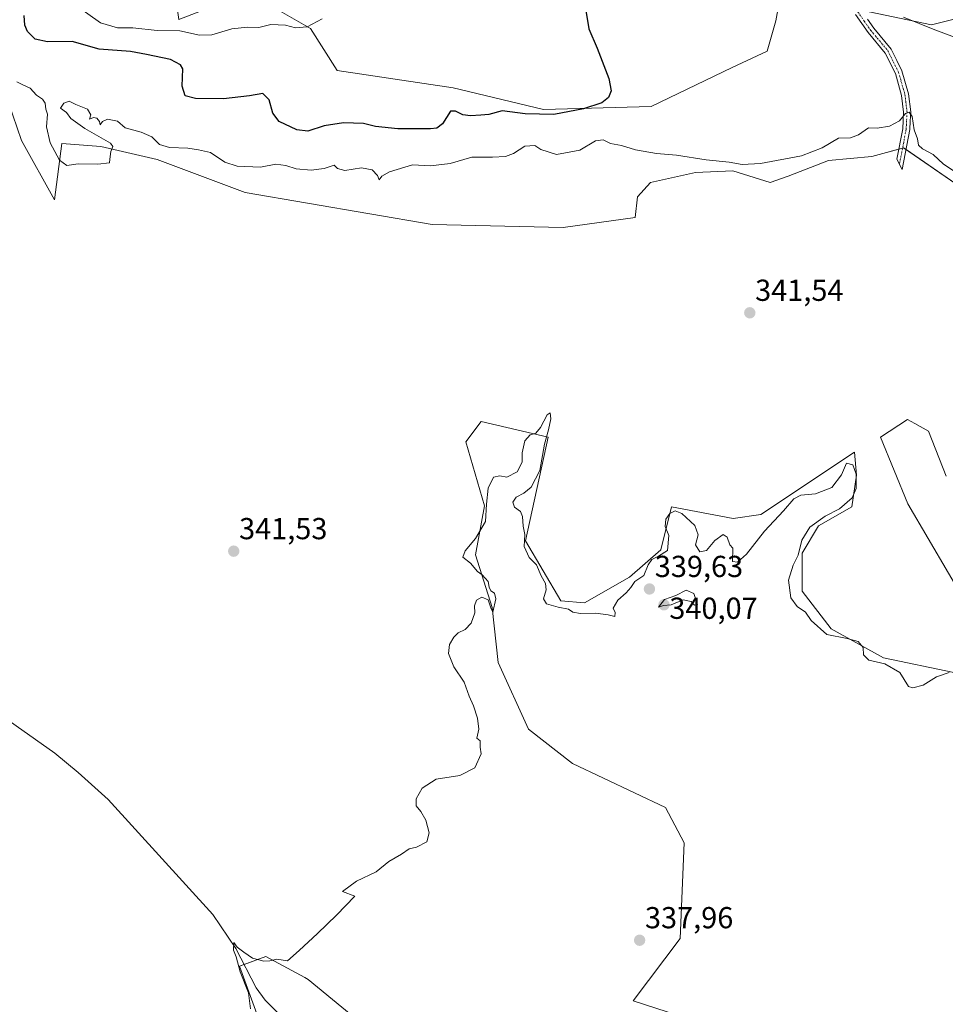
# Model space of a CAD drawing. Units: metres. Extents: x 621940 to 625417, y 4680914 to 4683288.
# Drawn here: x 624590 to 624896, y 4681643 to 4681968 of the extents above; entities that cross this region are included whole.
import ezdxf
from ezdxf.enums import TextEntityAlignment as Align

# ---------------------------------------------------------------- set-up
doc = ezdxf.new("R2010")
doc.units = ezdxf.units.M
doc.header["$MEASUREMENT"] = 0
doc.linetypes.add('TRAZO_Y_PUNTO', pattern=[1, 0.5, -0.25, 0, -0.25])
for name, color, linetype, lineweight in [('Camino', 19, 'Continuous', 0), ('Camino Cxs', 19, 'Continuous', 0), ('Camino eje', 39, 'TRAZO_Y_PUNTO', 13), ('Carátula', 7, 'Continuous', 5), ('Corriente natural lineal', 142, 'Continuous', 13), ('Cultivos herbáceos CxS', 92, 'Continuous', 0), ('Curva de nivel maestra', 36, 'Continuous', 30), ('Curva de nivel normal', 36, 'Continuous', 0), ('Matorral', 135, 'Continuous', 0), ('Matorral CxS', 135, 'Continuous', 0), ('Punto de cota en terreno', 7, 'Continuous', 0), ('Rótulo de punto de cota en terreno', 19, 'Continuous', 0), ('Suelo desnudo', 252, 'Continuous', 0), ('Suelo desnudo CxS', 43, 'Continuous', 0)]:
    doc.layers.add(name, color=color, linetype=linetype, lineweight=lineweight)
doc.styles.add('Arial', font='txt', dxfattribs={"height": 0.2})

# ---------------------------------------------------------------- blocks, each defined once
blk = doc.blocks.new('*U150')
at = {"layer": 'Suelo desnudo CxS', "color": 43, "linetype": 'Continuous', "lineweight": 0}
for points in [[(624671.33, 4681632.81, 340.01), (624662.93, 4681655.76, 339.96), (624671.62, 4681659, 340.1), (624684.54, 4681652.03, 339.53), (624685.63, 4681651.45, 339.51), (624704.76, 4681635.66, 338.22)], [(624807.75, 4681639.59, 337.77), (624792.84, 4681644.39, 338.47), (624808.3, 4681664.96, 337.58), (624809.69, 4681696.49, 338.72), (624803.55, 4681708.13, 338.62), (624772.84, 4681722.67, 339.18), (624758.29, 4681733.99, 339.28), (624748.27, 4681755.97, 339.7), (624746.33, 4681774.07, 339.94), (624740.84, 4681791.53, 339.7), (624743.75, 4681807.69, 339.75), (624737.61, 4681828.71, 340.96), (624742.66, 4681835.43, 340.8), (624764.76, 4681830.32, 340.29), (624757.32, 4681796.06, 339.52), (624768.96, 4681776.34, 340.07), (624776.72, 4681775.69, 340.09), (624791.59, 4681784.09, 340.06), (624801.94, 4681793.15, 339.99), (624805.49, 4681807.37, 340.04), (624825.86, 4681803.49, 340.26), (624834.91, 4681804.78, 340.32), (624865.91, 4681825.4, 340.77), (624866.54, 4681817.75, 339.77), (624864.95, 4681807.28, 340.28), (624853.98, 4681801.06, 340.14), (624848.63, 4681792.04, 339.85), (624848.63, 4681779.54, 340.32), (624858.16, 4681767.03, 340.18), (624875.44, 4681757.5, 340.02), (624898.67, 4681752.73, 340.09)]]:
    blk.add_polyline3d(points, dxfattribs=at)
blk = doc.blocks.new('*U154')
at = {"layer": 'Matorral CxS', "color": 135, "linetype": 'Continuous', "lineweight": 0}
blk.add_polyline3d([(624916.7, 4681972.74, 339.19), (624891.24, 4681966.26, 343.74), (624863.91, 4681971.98, 346.03)], dxfattribs=at)
blk = doc.blocks.new('*U163')
at = {"layer": 'Curva de nivel normal', "color": 36, "linetype": 'Continuous', "lineweight": 0}
for points in [[(624882.04, 4681968.82, 345), (624891.86, 4681964.88, 345), (624898.86, 4681962.27, 345)], [(624903.98, 4681914.52, 345), (624895.21, 4681920.33, 345), (624891.77, 4681923.56, 345), (624888.32, 4681925.4, 345), (624887, 4681926.62, 345), (624886.6, 4681928.68, 345), (624885.53, 4681931.66, 345), (624884.9, 4681936.03, 345), (624883.9, 4681937.52, 345), (624882.69, 4681937.09, 345), (624880.66, 4681934.69, 345), (624877.44, 4681932.84, 345), (624873.33, 4681932.27, 345), (624870.52, 4681932.33, 345), (624867.2, 4681930.01, 345), (624864.58, 4681929.07, 345), (624860.53, 4681928.93, 345), (624855.18, 4681925.72, 345), (624848.42, 4681923.15, 345), (624834.8, 4681920.62, 345), (624828.76, 4681920.29, 345), (624824.53, 4681920.97, 345), (624816.86, 4681921.78, 345), (624807.16, 4681923.28, 345), (624800.53, 4681923.9, 345), (624793.56, 4681925.05, 345), (624789.03, 4681926.53, 345), (624785.4, 4681927.18, 345), (624782.95, 4681928.4, 345), (624780.45, 4681928.08, 345), (624775.18, 4681925.02, 345), (624767.54, 4681923.5, 345), (624762.38, 4681925.16, 345), (624760.4, 4681926.51, 345), (624757.12, 4681926.33, 345), (624753.31, 4681923.82, 345), (624750.7, 4681922.87, 345), (624746.38, 4681922.64, 345), (624739.65, 4681922.71, 345), (624732.48, 4681920.58, 345), (624725.96, 4681919.8, 345), (624720, 4681920.13, 345), (624712.38, 4681917.77, 345), (624709.91, 4681916.38, 345), (624709.02, 4681915.21, 345), (624708.43, 4681916.63, 345), (624706.72, 4681918.52, 345), (624703.14, 4681919.1, 345), (624697.7, 4681918.21, 345), (624695.28, 4681918.91, 345), (624694.22, 4681920.04, 345), (624690.87, 4681918.97, 345), (624686.6, 4681918.36, 345), (624681.68, 4681918.81, 345), (624678.26, 4681919.96, 345), (624674.88, 4681920.36, 345), (624669.9, 4681919.4, 345), (624662.16, 4681919.66, 345), (624658.06, 4681920.99, 345), (624653.39, 4681924.15, 345), (624649.45, 4681925.08, 345), (624645.93, 4681925.67, 345), (624639.84, 4681925.87, 345), (624636.57, 4681926.85, 345), (624633.96, 4681929.39, 345), (624630.45, 4681930.88, 345), (624625.2, 4681932.3, 345), (624622.64, 4681934.52, 345), (624619.38, 4681935.18, 345), (624617.7, 4681934.43, 345), (624617.01, 4681933.31, 345), (624616.72, 4681934.47, 345), (624615.89, 4681935.53, 345), (624614.72, 4681935.69, 345), (624613.45, 4681935.2, 345), (624613.92, 4681936.64, 345), (624612.79, 4681938.53, 345), (624608.91, 4681940.03, 345), (624606.78, 4681941.13, 345), (624605.01, 4681940.46, 345), (624603.92, 4681938.86, 345), (624605.81, 4681937.36, 345), (624607.32, 4681935.37, 345), (624611.93, 4681932.11, 345), (624620.33, 4681927.31, 345), (624621.18, 4681926.17, 345), (624620.48, 4681924.49, 345), (624620.14, 4681922.05, 345), (624620.07, 4681920.76, 345), (624616.24, 4681920.4, 345), (624609.75, 4681920.44, 345), (624605.94, 4681919.86, 345), (624603.5, 4681921.62, 345), (624600.43, 4681927.35, 345), (624599.23, 4681932.65, 345), (624599.54, 4681936.88, 345), (624599.05, 4681938.48, 345), (624598.77, 4681940.44, 345), (624597.91, 4681941.84, 345), (624595.92, 4681943.06, 345), (624593.86, 4681945.44, 345), (624591.25, 4681946.59, 345), (624589.47, 4681947.54, 345)]]:
    blk.add_polyline3d(points, dxfattribs=at)
blk = doc.blocks.new('*U172')
at = {"layer": 'Curva de nivel normal', "color": 36, "linetype": 'Continuous', "lineweight": 0}
blk.add_polyline3d([(624897.04, 4681752.67, 340), (624892.95, 4681751.26, 340), (624888.52, 4681748.48, 340), (624885.07, 4681747.58, 340), (624883.64, 4681748.04, 340), (624880.85, 4681752.67, 340), (624875.84, 4681755.5, 340), (624870.61, 4681756.8, 340), (624868.87, 4681758.54, 340), (624868.74, 4681760.89, 340), (624867.09, 4681762.91, 340), (624863.4, 4681763.89, 340), (624856.74, 4681765.22, 340), (624851.55, 4681769.8, 340), (624849.69, 4681772.6, 340), (624846.92, 4681774.5, 340), (624844.83, 4681777.3, 340), (624844.08, 4681783.08, 340), (624845.64, 4681788.1, 340), (624847.25, 4681791.33, 340), (624848.5, 4681796.33, 340), (624851.09, 4681800.66, 340), (624856.15, 4681804.24, 340), (624860.94, 4681806.64, 340), (624865.13, 4681810.24, 340), (624866.43, 4681813.33, 340), (624866.44, 4681818.11, 340), (624865.29, 4681821.14, 340), (624863.25, 4681821.72, 340), (624861.62, 4681817.88, 340), (624858.37, 4681813.73, 340), (624852.95, 4681811.56, 340), (624848.13, 4681811.14, 340), (624845.87, 4681809.99, 340), (624842.41, 4681805.98, 340), (624836.16, 4681799.26, 340), (624830.22, 4681791.66, 340), (624827.28, 4681789.08, 340), (624825.65, 4681789.24, 340), (624825.75, 4681793.66, 340), (624824.69, 4681794.82, 340), (624823.85, 4681797.32, 340), (624822.5, 4681798.17, 340), (624819.73, 4681796.26, 340), (624817, 4681792.96, 340), (624814.84, 4681792.5, 340), (624813.4, 4681794.77, 340), (624814.22, 4681798.14, 340), (624813.19, 4681801.16, 340), (624808.9, 4681805.08, 340), (624806.73, 4681805.98, 340), (624804.97, 4681805.07, 340), (624803.66, 4681803.22, 340), (624803.42, 4681800.89, 340), (624804.56, 4681797.9, 340), (624804.19, 4681792.9, 340), (624801.19, 4681791.02, 340), (624799.02, 4681789.94, 340), (624797.83, 4681788.14, 340), (624796.35, 4681784.72, 340), (624793.41, 4681782.7, 340), (624792.05, 4681780.76, 340), (624790.51, 4681778.96, 340), (624787.74, 4681776.55, 340), (624786.26, 4681773.91, 340), (624786.92, 4681772.47, 340), (624786.81, 4681771.18, 340), (624784.55, 4681771.69, 340), (624780.37, 4681772.23, 340), (624775.46, 4681772.09, 340), (624772.94, 4681772.62, 340), (624771.46, 4681773.59, 340), (624768.04, 4681774.18, 340), (624764.24, 4681775.37, 340), (624763.22, 4681777.02, 340), (624764.17, 4681779.97, 340), (624763.91, 4681782.04, 340), (624762.48, 4681784.56, 340), (624760.93, 4681788.18, 340), (624758.56, 4681790.63, 340), (624756.88, 4681794.23, 340), (624757.12, 4681798.24, 340), (624756.53, 4681800.99, 340), (624756.35, 4681804.18, 340), (624755.63, 4681805.82, 340), (624753.7, 4681807.19, 340), (624753.1, 4681808.88, 340), (624754.17, 4681810.54, 340), (624756.7, 4681811.78, 340), (624759.14, 4681813.8, 340), (624762.08, 4681819.3, 340), (624763.6, 4681828.03, 340), (624764.94, 4681832.77, 340), (624765.71, 4681836.32, 340), (624765.48, 4681838.32, 340), (624764.41, 4681837.65, 340), (624762.29, 4681833.45, 340), (624760.72, 4681831.58, 340), (624758.87, 4681831.03, 340), (624757.06, 4681829.12, 340), (624756.24, 4681825.11, 340), (624756.2, 4681822.11, 340), (624754.54, 4681818.91, 340), (624751.1, 4681817.06, 340), (624748.84, 4681817.56, 340), (624746.7, 4681817.13, 340), (624745.02, 4681813.53, 340), (624744.39, 4681808.18, 340), (624744.14, 4681802.54, 340), (624740.84, 4681796.85, 340), (624737.38, 4681792.86, 340), (624736.65, 4681790.71, 340), (624739.14, 4681788.76, 340), (624741.49, 4681785.95, 340), (624743.05, 4681784.84, 340), (624745, 4681782.73, 340), (624745.31, 4681780.87, 340), (624745.92, 4681779.65, 340), (624747.04, 4681778.83, 340), (624747.51, 4681776.93, 340), (624746.51, 4681772.59, 340), (624745.87, 4681773.99, 340), (624744.96, 4681776.62, 340), (624742.94, 4681777.54, 340), (624741.11, 4681776.53, 340), (624740.48, 4681774.66, 340), (624740.56, 4681772.33, 340), (624739.43, 4681768.99, 340), (624737.36, 4681766.84, 340), (624735.11, 4681765.72, 340), (624733.64, 4681764.37, 340), (624732.22, 4681761.88, 340), (624731.94, 4681759, 340), (624733.71, 4681754.59, 340), (624737.09, 4681749.5, 340), (624738.76, 4681744.89, 340), (624740.19, 4681741.66, 340), (624741.48, 4681737.61, 340), (624741.88, 4681734.01, 340), (624741.27, 4681731.07, 340), (624742.34, 4681730.14, 340), (624742.34, 4681728.07, 340), (624742.65, 4681725.85, 340), (624740.55, 4681721.28, 340), (624735.66, 4681718.69, 340), (624727.82, 4681717.54, 340), (624723.2, 4681714.57, 340), (624721.2, 4681711, 340), (624721.2, 4681708.73, 340), (624722.81, 4681706.86, 340), (624724.43, 4681703.96, 340), (624725.48, 4681699.84, 340), (624724.74, 4681696.81, 340), (624721.3, 4681695.05, 340), (624718.87, 4681694.51, 340), (624716.37, 4681692.72, 340), (624712.2, 4681690.35, 340), (624708.04, 4681686.88, 340), (624701.54, 4681683.85, 340), (624696.96, 4681680.49, 340), (624701, 4681678.85, 340), (624694.96, 4681672.66, 340), (624688.66, 4681666.6, 340), (624682.67, 4681660.98, 340), (624678.74, 4681657.61, 340), (624675.21, 4681658.11, 340), (624672.97, 4681657.58, 340), (624670.92, 4681657.43, 340), (624667.21, 4681658.48, 340), (624664.34, 4681660.45, 340), (624662.16, 4681662.08, 340), (624661.03, 4681663.58, 340), (624660.94, 4681661.1, 340), (624661.81, 4681658.94, 340), (624663.14, 4681653.94, 340), (624665.91, 4681647.04, 340), (624666.6, 4681641.73, 340)], dxfattribs=at)
blk = doc.blocks.new('*U190')
at = {"layer": 'Curva de nivel maestra', "color": 36, "linetype": 'Continuous', "lineweight": 30}
blk.add_polyline3d([(624776.07, 4681977.85, 350), (624778.19, 4681964.97, 350), (624780.95, 4681958.58, 350), (624784.85, 4681948.57, 350), (624785.6, 4681944.55, 350), (624784.74, 4681942.29, 350), (624782.54, 4681940.55, 350), (624776.48, 4681938.57, 350), (624766.66, 4681936.7, 350), (624757.23, 4681937, 350), (624749.6, 4681937.98, 350), (624745.22, 4681936.76, 350), (624742.58, 4681936.55, 350), (624739.18, 4681936.32, 350), (624736.58, 4681936.61, 350), (624734.24, 4681937.78, 350), (624732.52, 4681937.88, 350), (624729.92, 4681933.61, 350), (624728.01, 4681932.2, 350), (624726.01, 4681931.99, 350), (624715.22, 4681931.99, 350), (624707.86, 4681932.82, 350), (624703.9, 4681933.73, 350), (624697.2, 4681934, 350), (624690.87, 4681932.94, 350), (624685.54, 4681931.27, 350), (624681.88, 4681931.68, 350), (624676.05, 4681934.38, 350), (624673.9, 4681937.21, 350), (624672.72, 4681941.54, 350), (624670.59, 4681943.69, 350), (624666.24, 4681942.94, 350), (624657.63, 4681941.95, 350), (624648.39, 4681942.03, 350), (624644.98, 4681942.92, 350), (624644, 4681946.04, 350), (624644.21, 4681951.8, 350), (624643.51, 4681953.16, 350), (624640.14, 4681954.85, 350), (624632.27, 4681956.53, 350), (624627.02, 4681957.47, 350), (624616.64, 4681958.23, 350), (624607.76, 4681960.85, 350), (624599.6, 4681960.68, 350), (624595.51, 4681961.59, 350), (624593.04, 4681964.12, 350), (624592.15, 4681966.23, 350), (624591.87, 4681969.38, 350)], dxfattribs=at)
blk = doc.blocks.new('5PATER')
at = {"layer": 'Carátula', "linetype": 'Continuous', "lineweight": 5}
h = blk.add_hatch(color=250, dxfattribs=at)
edge = h.paths.add_edge_path()
edge.add_ellipse((0, 0.01), major_axis=(-1.33, -1.34), ratio=0.999422, start_angle=0, end_angle=360)

msp = doc.modelspace()

# ---------------------------------------------------------------- linework, layer by layer
at = {"layer": 'Camino', "color": 19, "linetype": 'Continuous', "lineweight": 0}
msp.add_polyline3d([(624870.12, 4681968.13, 345.88), (624872.19, 4681965.19, 345.93), (624877.98, 4681958.29, 346.21), (624879.81, 4681954.58, 346.3), (624881.51, 4681951.12, 346.16), (624883.68, 4681943.51, 345.73), (624884.39, 4681937.57, 345.18), (624884.24, 4681934.56, 345.07), (624884.1, 4681931.74, 344.92), (624881.58, 4681918.59, 343.82), (624879.86, 4681921.95, 344.11), (624881.79, 4681932.02, 344.79), (624882.06, 4681937.48, 345.06), (624881.39, 4681943.05, 345.41), (624879.33, 4681950.28, 346.22), (624876.02, 4681957.01, 346.24), (624870.35, 4681963.77, 346.02), (624866.15, 4681969.74, 345.95)], dxfattribs=at)
at = {"layer": 'Camino Cxs', "color": 19, "linetype": 'Continuous', "lineweight": 0}
msp.add_polyline3d([(624870.12, 4681968.13, 345.88), (624872.19, 4681965.19, 345.93), (624877.98, 4681958.29, 346.21), (624879.81, 4681954.58, 346.3), (624881.51, 4681951.12, 346.16), (624883.68, 4681943.51, 345.73), (624884.39, 4681937.57, 345.18), (624884.24, 4681934.56, 345.07), (624884.1, 4681931.74, 344.92), (624881.58, 4681918.59, 343.82), (624879.86, 4681921.95, 344.11), (624881.79, 4681932.02, 344.79), (624882.06, 4681937.48, 345.06), (624881.39, 4681943.05, 345.41), (624879.33, 4681950.28, 346.22), (624876.02, 4681957.01, 346.24), (624870.35, 4681963.77, 346.02), (624866.15, 4681969.74, 345.95)], dxfattribs=at)
at = {"layer": 'Camino eje', "color": 39, "linetype": 'TRAZO_Y_PUNTO', "lineweight": 13}
msp.add_polyline3d([(624866.97, 4681970.54, 345.92), (624869.14, 4681967.44, 345.93), (624871.24, 4681964.46, 345.94), (624876.97, 4681957.63, 346.21), (624878.73, 4681954.05, 346.32), (624880.39, 4681950.69, 346.18), (624882.5, 4681943.28, 345.54), (624883.19, 4681937.53, 345.12), (624883.05, 4681934.62, 345), (624882.91, 4681931.89, 344.85), (624880.69, 4681920.33, 343.97)], dxfattribs=at)
at = {"layer": 'Corriente natural lineal', "color": 142, "linetype": 'Continuous', "lineweight": 13}
msp.add_polyline3d([(624454.68, 4681770.56, 342.92), (624479.93, 4681771.79, 342.62), (624504.46, 4681772.15, 342.37), (624513.87, 4681771.6, 342.24), (624524.78, 4681770.29, 342.21), (624529.2, 4681769.52, 342.13), (624536.24, 4681767.13, 341.99), (624541.12, 4681764.94, 341.94), (624547.61, 4681761.33, 341.74), (624552.43, 4681759.03, 341.45), (624559.5, 4681756.47, 341.4), (624564.73, 4681753.02, 341.26), (624582.78, 4681739.59, 341.18), (624601.98, 4681726.03, 341.05), (624609.71, 4681719.7, 341.01), (624619.61, 4681710.82, 340.78), (624654.09, 4681672.85, 340.29), (624661.74, 4681661.64, 339.98), (624668.43, 4681648.67, 339.74), (624671.44, 4681644.55, 339.69), (624675.37, 4681640.62, 339.65)], dxfattribs=at)
at = {"layer": 'Cultivos herbáceos CxS', "color": 92, "linetype": 'Continuous', "lineweight": 0}
for points in [[(624636.01, 4682015.42, 351.67), (624625.16, 4681999.63, 353), (624628.12, 4681994.69, 353.26), (624643.91, 4681999.63, 353.01), (624682.38, 4682018.38, 352.72), (624683.37, 4682010.48, 354.1), (624676.46, 4681997.65, 355.32), (624644.89, 4681980.87, 357.12), (624641.93, 4681974.95, 357.59), (624642.92, 4681968.04, 357.06), (624655.75, 4681972.97, 356.96), (624672.52, 4681972.97, 356.36), (624686.33, 4681965.08, 354.71), (624695.21, 4681951.26, 353.87), (624733.45, 4681945.49, 351.7), (624763.28, 4681938.42, 350.4), (624798.8, 4681939.41, 349.35), (624825.44, 4681952.24, 348.4), (624837.04, 4681957.66, 347.78), (624839.85, 4681967.64, 347.24), (624841.22, 4681974.95, 346.58), (624863.21, 4681972.08, 346.05), (624863.91, 4681971.98, 346.03)], [(624841.22, 4681974.95, 346.58), (624839.85, 4681967.64, 347.24), (624837.04, 4681957.66, 347.78), (624825.44, 4681952.24, 348.4), (624798.8, 4681939.41, 349.35), (624763.28, 4681938.42, 350.4), (624733.45, 4681945.49, 351.7), (624695.21, 4681951.26, 353.87), (624686.33, 4681965.08, 354.71), (624672.52, 4681972.97, 356.36)], [(624899.24, 4681913.82, 344.41), (624882.85, 4681925.2, 344.36), (624882.06, 4681925.75, 344.37), (624881.72, 4681925.66, 344.34), (624880.51, 4681925.33, 344.33), (624871.56, 4681922.89, 344.29), (624857.29, 4681921.52, 344.2), (624843.97, 4681916.36, 343.89), (624837.99, 4681914.34, 343.72), (624825.75, 4681918.12, 344.28), (624813.34, 4681917.64, 344.03), (624798.55, 4681914.3, 343.43), (624794.25, 4681909.53, 342.95), (624793.45, 4681902.81, 342.36), (624769.71, 4681899.45, 342.13), (624726.51, 4681900.49, 342.69), (624664.84, 4681910.97, 344.08), (624635.82, 4681921.94, 344.55), (624617.21, 4681926.23, 345.02), (624604.33, 4681927.19, 345.37), (624601.94, 4681908.58, 343.97), (624590.97, 4681928.14, 344.26), (624585.28, 4681944.87, 344.56)], [(624585.29, 4681944.87, 344.56), (624590.97, 4681928.14, 344.26), (624601.94, 4681908.58, 343.97), (624604.33, 4681927.19, 345.37), (624617.21, 4681926.23, 345.02), (624635.82, 4681921.94, 344.55), (624664.84, 4681910.97, 344.08), (624726.51, 4681900.49, 342.69), (624769.71, 4681899.45, 342.13), (624793.45, 4681902.81, 342.36), (624794.25, 4681909.53, 342.95), (624798.55, 4681914.3, 343.43), (624813.34, 4681917.64, 344.03), (624825.75, 4681918.12, 344.28), (624837.99, 4681914.34, 343.72), (624843.97, 4681916.36, 343.89), (624857.29, 4681921.52, 344.2), (624871.56, 4681922.89, 344.29), (624882.06, 4681925.75, 344.37), (624899.24, 4681913.82, 344.41)], [(624898.67, 4681752.73, 340.09), (624875.44, 4681757.5, 340.02), (624858.16, 4681767.03, 340.18), (624848.63, 4681779.54, 340.32), (624848.63, 4681792.04, 339.85), (624853.98, 4681801.06, 340.14), (624864.95, 4681807.28, 340.28), (624866.54, 4681817.75, 339.77), (624865.91, 4681825.4, 340.77), (624834.91, 4681804.78, 340.32), (624825.86, 4681803.49, 340.26), (624805.49, 4681807.37, 340.04), (624801.94, 4681793.15, 339.99), (624791.59, 4681784.09, 340.06), (624776.72, 4681775.69, 340.09), (624768.96, 4681776.34, 340.07), (624757.32, 4681796.06, 339.52), (624764.76, 4681830.32, 340.29), (624742.66, 4681835.43, 340.8), (624737.61, 4681828.71, 340.96), (624743.75, 4681807.69, 339.75), (624740.84, 4681791.53, 339.7), (624746.33, 4681774.07, 339.94), (624748.27, 4681755.97, 339.7), (624758.29, 4681733.99, 339.28), (624772.84, 4681722.67, 339.18), (624803.55, 4681708.13, 338.62), (624809.69, 4681696.49, 338.72), (624808.3, 4681664.96, 337.58), (624792.84, 4681644.39, 338.47), (624807.75, 4681639.59, 337.77)], [(624807.75, 4681639.59, 337.77), (624792.84, 4681644.39, 338.47), (624808.3, 4681664.96, 337.58), (624809.69, 4681696.49, 338.72), (624803.55, 4681708.13, 338.62), (624772.84, 4681722.67, 339.18), (624758.29, 4681733.99, 339.28), (624748.27, 4681755.97, 339.7), (624746.33, 4681774.07, 339.94), (624740.84, 4681791.53, 339.7), (624743.75, 4681807.69, 339.75), (624737.61, 4681828.71, 340.96), (624742.66, 4681835.43, 340.8), (624764.76, 4681830.32, 340.29), (624757.32, 4681796.06, 339.52), (624768.96, 4681776.34, 340.07), (624776.72, 4681775.69, 340.09), (624791.59, 4681784.09, 340.06), (624801.93, 4681793.15, 339.99), (624805.49, 4681807.37, 340.04), (624825.86, 4681803.49, 340.26), (624834.91, 4681804.78, 340.32), (624865.91, 4681825.4, 340.77), (624866.54, 4681817.75, 339.77), (624864.95, 4681807.28, 340.28), (624853.98, 4681801.06, 340.14), (624848.63, 4681792.04, 339.85), (624848.63, 4681779.54, 340.32), (624858.16, 4681767.03, 340.18), (624875.44, 4681757.5, 340.02), (624898.67, 4681752.73, 340.09)], [(624896.14, 4681817.43, 341.54), (624890.22, 4681832.23, 341.19), (624885.8, 4681834.76, 340.96), (624883.31, 4681836.18, 341.26), (624874.43, 4681830.26, 341.18), (624883.49, 4681808.36, 340.61), (624903.53, 4681774, 340.34)], [(624903.53, 4681774, 340.34), (624883.49, 4681808.36, 340.61), (624874.43, 4681830.26, 341.18), (624883.31, 4681836.18, 341.26), (624885.8, 4681834.76, 340.96), (624890.22, 4681832.23, 341.19), (624896.14, 4681817.43, 341.54)], [(624704.76, 4681635.66, 338.22), (624685.63, 4681651.45, 339.51), (624684.54, 4681652.03, 339.53), (624671.62, 4681659, 340.1), (624662.93, 4681655.76, 339.96), (624671.33, 4681632.81, 340.01)], [(624671.33, 4681632.81, 340.01), (624662.93, 4681655.76, 339.96), (624664.48, 4681656.34, 339.9), (624671.62, 4681659, 340.1), (624684.54, 4681652.03, 339.53), (624685.63, 4681651.45, 339.51), (624704.76, 4681635.66, 338.22)]]:
    msp.add_polyline3d(points, dxfattribs=at)
at = {"layer": 'Curva de nivel normal', "color": 36, "linetype": 'Continuous', "lineweight": 0}
for points in [[(624609.44, 4681972.38, 355), (624617.11, 4681966.93, 355), (624622.74, 4681965.28, 355), (624627.77, 4681965.27, 355), (624635.8, 4681964.39, 355), (624643.2, 4681964.3, 355), (624649.77, 4681962.86, 355)], [(624649.77, 4681962.86, 355), (624653.84, 4681963.06, 355), (624660.38, 4681964.98, 355), (624665.6, 4681965.49, 355), (624669.32, 4681965.41, 355), (624673.28, 4681966.37, 355), (624678.12, 4681966.22, 355), (624681.46, 4681965.28, 355), (624685.28, 4681965.62, 355), (624690.2, 4681968.27, 355)], [(624801.14, 4681774.23, 340), (624802.86, 4681774.76, 340), (624805.32, 4681775.02, 340), (624809.28, 4681776.7, 340), (624811.94, 4681776.07, 340), (624813.05, 4681774.85, 340), (624814.08, 4681775.14, 340), (624812.9, 4681778.7, 340), (624810.33, 4681779.86, 340), (624806.86, 4681778.12, 340), (624803.14, 4681776.73, 340), (624801.14, 4681774.23, 340)]]:
    msp.add_polyline3d(points, dxfattribs=at)
at = {"layer": 'Matorral', "color": 135, "linetype": 'Continuous', "lineweight": 0}
for points in [[(624636.01, 4682015.42, 351.67), (624625.16, 4681999.63, 353), (624628.12, 4681994.69, 353.26), (624643.91, 4681999.63, 353.01), (624682.38, 4682018.38, 352.72), (624683.37, 4682010.48, 354.1), (624676.46, 4681997.65, 355.32), (624644.89, 4681980.87, 357.12), (624641.93, 4681974.95, 357.59), (624642.92, 4681968.04, 357.06), (624655.75, 4681972.97, 356.96), (624672.52, 4681972.97, 356.36), (624686.33, 4681965.08, 354.71), (624695.21, 4681951.26, 353.87), (624733.45, 4681945.49, 351.7), (624763.28, 4681938.42, 350.4), (624798.8, 4681939.41, 349.35), (624825.44, 4681952.24, 348.4), (624837.04, 4681957.66, 347.78), (624839.85, 4681967.64, 347.24), (624841.22, 4681974.95, 346.58), (624863.21, 4681972.08, 346.05), (624863.91, 4681971.98, 346.03)], [(624999.76, 4681798.45, 344.8), (624996.81, 4681833, 352.04), (625008.64, 4681860.64, 350.45), (625010.57, 4681877.84, 349.87), (625004.5, 4681894.76, 348.37), (625005.37, 4681905.77, 344.4), (625014.37, 4681907.59, 337.01), (625034.29, 4681893.21, 331.77), (625041.2, 4681899.14, 331.79), (625034.68, 4681908.68, 331.76), (625028.38, 4681917.89, 333.12), (625025.69, 4681920.07, 333.56), (625006.17, 4681935.88, 336.07), (625002.1, 4681939.18, 336.15), (624986.94, 4681951.45, 337.89), (624962.28, 4681967.25, 338.01), (624916.7, 4681972.74, 339.19), (624891.24, 4681966.26, 343.74), (624868.02, 4681971.12, 345.9), (624865.47, 4681971.66, 345.97), (624863.91, 4681971.98, 346.03)], [(624899.24, 4681913.82, 344.41), (624882.85, 4681925.2, 344.36), (624882.06, 4681925.75, 344.37), (624881.72, 4681925.66, 344.34), (624880.51, 4681925.33, 344.33), (624871.56, 4681922.89, 344.29), (624857.29, 4681921.52, 344.2), (624843.97, 4681916.36, 343.89), (624837.99, 4681914.34, 343.72), (624825.75, 4681918.12, 344.28), (624813.34, 4681917.64, 344.03), (624798.55, 4681914.3, 343.43), (624794.25, 4681909.53, 342.95), (624793.45, 4681902.81, 342.36), (624769.71, 4681899.45, 342.13), (624726.51, 4681900.49, 342.69), (624664.84, 4681910.97, 344.08), (624635.82, 4681921.94, 344.55), (624617.21, 4681926.23, 345.02), (624604.33, 4681927.19, 345.37), (624601.94, 4681908.58, 343.97), (624590.97, 4681928.14, 344.26), (624585.28, 4681944.87, 344.56)], [(624903.53, 4681774, 340.34), (624883.49, 4681808.36, 340.61), (624874.43, 4681830.26, 341.18), (624883.31, 4681836.18, 341.26), (624885.8, 4681834.76, 340.96), (624890.22, 4681832.23, 341.19), (624896.14, 4681817.43, 341.54)]]:
    msp.add_polyline3d(points, dxfattribs=at)
at = {"layer": 'Matorral CxS', "color": 135, "linetype": 'Continuous', "lineweight": 0}
for points in [[(624672.52, 4681972.97, 356.36), (624686.33, 4681965.08, 354.71), (624695.21, 4681951.26, 353.87), (624733.45, 4681945.49, 351.7), (624763.28, 4681938.42, 350.4), (624798.8, 4681939.41, 349.35), (624825.44, 4681952.24, 348.4), (624837.04, 4681957.66, 347.78), (624839.85, 4681967.64, 347.24), (624841.22, 4681974.95, 346.58)], [(624863.91, 4681971.98, 346.03), (624891.24, 4681966.26, 343.74), (624916.7, 4681972.74, 339.19)], [(624899.24, 4681913.82, 344.41), (624882.06, 4681925.75, 344.37), (624871.56, 4681922.89, 344.29), (624857.29, 4681921.52, 344.2), (624843.97, 4681916.36, 343.89), (624837.99, 4681914.34, 343.72), (624825.75, 4681918.12, 344.28), (624813.34, 4681917.64, 344.03), (624798.55, 4681914.3, 343.43), (624794.25, 4681909.53, 342.95), (624793.45, 4681902.81, 342.36), (624769.71, 4681899.45, 342.13), (624726.51, 4681900.49, 342.69), (624664.84, 4681910.97, 344.08), (624635.82, 4681921.94, 344.55), (624617.21, 4681926.23, 345.02), (624604.33, 4681927.19, 345.37), (624601.94, 4681908.58, 343.97), (624590.97, 4681928.14, 344.26), (624585.29, 4681944.87, 344.56)], [(624903.53, 4681774, 340.34), (624883.49, 4681808.36, 340.61), (624874.43, 4681830.26, 341.18), (624883.31, 4681836.18, 341.26), (624885.8, 4681834.76, 340.96), (624890.22, 4681832.23, 341.19), (624896.14, 4681817.43, 341.54)]]:
    msp.add_polyline3d(points, dxfattribs=at)
at = {"layer": 'Suelo desnudo', "color": 252, "linetype": 'Continuous', "lineweight": 0}
for points in [[(624807.75, 4681639.59, 337.77), (624792.84, 4681644.39, 338.47), (624808.3, 4681664.96, 337.58), (624809.69, 4681696.49, 338.72), (624803.55, 4681708.13, 338.62), (624772.84, 4681722.67, 339.18), (624758.29, 4681733.99, 339.28), (624748.27, 4681755.97, 339.7), (624746.33, 4681774.07, 339.94), (624740.84, 4681791.53, 339.7), (624743.75, 4681807.69, 339.75), (624737.61, 4681828.71, 340.96), (624742.66, 4681835.43, 340.8), (624764.76, 4681830.32, 340.29), (624757.32, 4681796.06, 339.52), (624768.96, 4681776.34, 340.07), (624776.72, 4681775.69, 340.09), (624791.59, 4681784.09, 340.06), (624801.93, 4681793.15, 339.99), (624805.49, 4681807.37, 340.04), (624825.86, 4681803.49, 340.26), (624834.91, 4681804.78, 340.32), (624865.91, 4681825.4, 340.77), (624866.54, 4681817.75, 339.77), (624864.95, 4681807.28, 340.28), (624853.98, 4681801.06, 340.14), (624848.63, 4681792.04, 339.85), (624848.63, 4681779.54, 340.32), (624858.16, 4681767.03, 340.18), (624875.44, 4681757.5, 340.02), (624898.67, 4681752.73, 340.09)], [(624671.33, 4681632.81, 340.01), (624662.93, 4681655.76, 339.96), (624664.48, 4681656.34, 339.9), (624671.62, 4681659, 340.1), (624684.54, 4681652.03, 339.53), (624685.63, 4681651.45, 339.51), (624704.76, 4681635.66, 338.22)]]:
    msp.add_polyline3d(points, dxfattribs=at)

# ---------------------------------------------------------------- block references
at = {"layer": 'Curva de nivel maestra', "color": 36, "linetype": 'Continuous', "lineweight": 30}
msp.add_blockref('*U190', (0, 0), dxfattribs=at)
at = {"layer": 'Curva de nivel normal', "color": 36, "linetype": 'Continuous', "lineweight": 0}
for name in ['*U163', '*U172']:
    msp.add_blockref(name, (0, 0), dxfattribs=at)
at = {"layer": 'Matorral CxS', "color": 135, "linetype": 'Continuous', "lineweight": 0}
msp.add_blockref('*U154', (0, 0), dxfattribs=at)
at = {"layer": 'Punto de cota en terreno', "linetype": 'Continuous', "lineweight": 0}
for p in [(624831.31, 4681871.31, 341.54), (624661.04, 4681792.69, 341.53), (624798.2, 4681780.22, 339.63), (624803, 4681775, 340.07), (624794.96, 4681664.36, 337.96)]:
    msp.add_blockref('5PATER', p, dxfattribs=at)
at = {"layer": 'Suelo desnudo CxS', "color": 43, "linetype": 'Continuous', "lineweight": 0}
msp.add_blockref('*U150', (0, 0), dxfattribs=at)

# ---------------------------------------------------------------- texts
at = {"layer": 'Rótulo de punto de cota en terreno', "color": 19, "linetype": 'Continuous', "lineweight": 0, "style": 'Arial'}
for s, p in [('341,54', (624833.07, 4681873.07)), ('341,53', (624662.8, 4681794.45)), ('339,63', (624799.96, 4681781.98)), ('340,07', (624804.76, 4681768.19)), ('337,96', (624796.72, 4681666.12))]:
    msp.add_text(s, height=7, dxfattribs=at).set_placement(p, align=Align.BOTTOM_LEFT)

doc.saveas('drawing.dxf')
